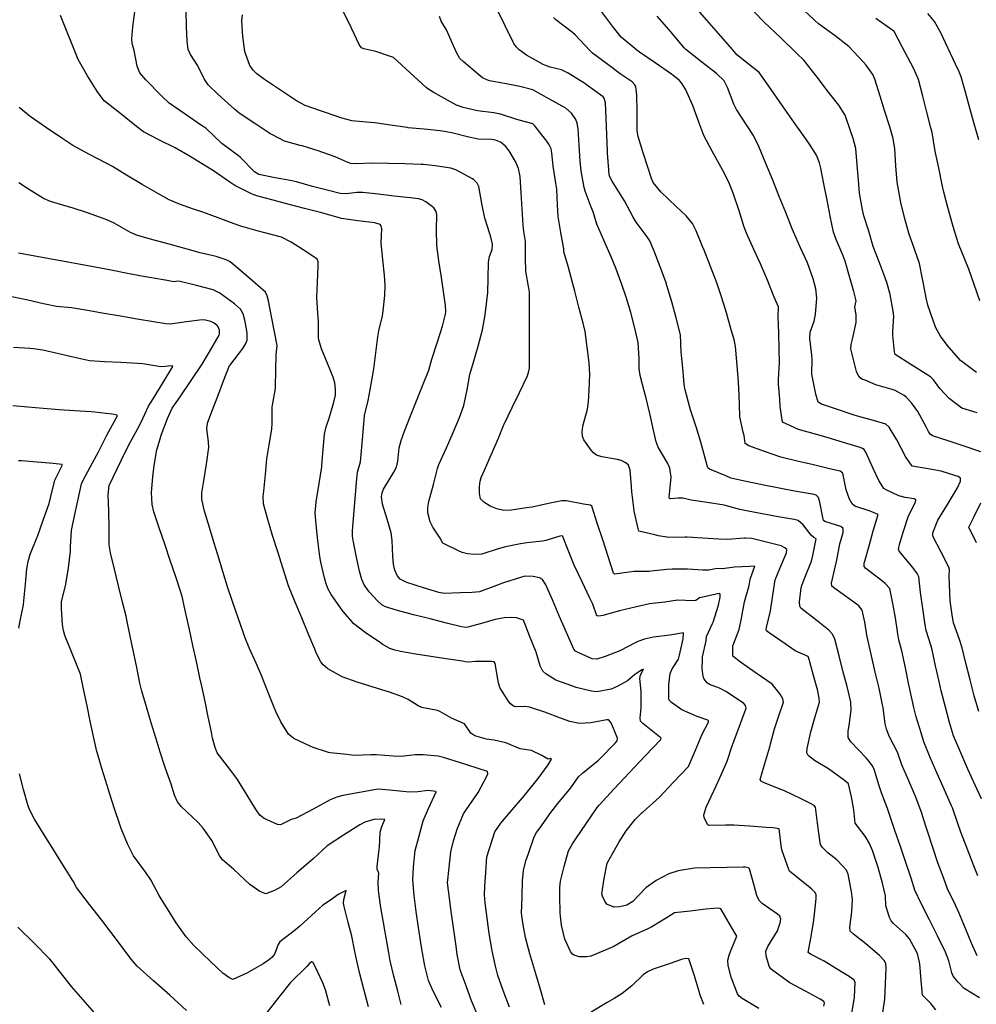
# Model space of a CAD drawing. Units: inches. Extents: x 456167 to 474158, y 5395722 to 5421514.
# Drawn here: x 463390 to 463842, y 5396830 to 5397295 of the extents above; entities that cross this region are included whole.
import ezdxf

# ---------------------------------------------------------------- set-up
doc = ezdxf.new("R2010")
doc.units = ezdxf.units.IN
doc.header["$MEASUREMENT"] = 0
doc.layers.add('SS_CONTOUR_10M', color=7, linetype='Continuous', true_color=0x23c59e)

msp = doc.modelspace()

# ---------------------------------------------------------------- linework, layer by layer
at = {"layer": 'SS_CONTOUR_10M'}
for points, elevation in [([(463844.236, 5397091.099), (463836.414, 5397093.678), (463828.821, 5397096.183), (463821.385, 5397098.507), (463820.276, 5397099.421), (463819.439, 5397100.672), (463818.368, 5397102.774), (463814.532, 5397110.001), (463811.485, 5397114.105), (463809.021, 5397116.908), (463808.06, 5397117.692), (463803.806, 5397120.005), (463802.393, 5397120.511), (463794.69, 5397122.685), (463789.511, 5397124.932), (463788.373, 5397125.203), (463787.281, 5397125.903), (463786.231, 5397127.284), (463785.521, 5397129.02), (463784.764, 5397132.174), (463782.798, 5397139.736), (463783.015, 5397141.746), (463783.561, 5397144.213), (463785.26, 5397152.083), (463785.357, 5397155.567), (463784.652, 5397159.568), (463785.368, 5397162.271), (463784.171, 5397166.69), (463782.228, 5397173.89), (463780.181, 5397181.09), (463779.242, 5397183.617), (463775.877, 5397191.307), (463774.661, 5397194.776), (463773.069, 5397202.296), (463771.606, 5397209.915), (463770.142, 5397217.543), (463768.681, 5397224.968), (463768.022, 5397227.557), (463766.649, 5397231.121), (463763.586, 5397235.877), (463761.491, 5397238.873), (463756.056, 5397246.634), (463750.589, 5397254.439), (463745.154, 5397262.199), (463739.471, 5397270.142), (463736.593, 5397272.473), (463728.902, 5397278.484), (463727.147, 5397280.81), (463721.335, 5397287.331), (463714.746, 5397294.943), (463708.051, 5397302.646)], 390), ([(463842.099, 5397128.422), (463834.584, 5397134.126), (463828.283, 5397141.434), (463825.216, 5397145.727), (463822.965, 5397149.63), (463821.764, 5397153.004), (463819.251, 5397160.336), (463818.371, 5397163.764), (463818.016, 5397165.529), (463816.676, 5397172.738), (463815.205, 5397179.993), (463812.897, 5397186.77), (463810.138, 5397194.283), (463808.104, 5397201.617), (463806.387, 5397208.748), (463804.958, 5397216.633), (463804.745, 5397218.401), (463804.149, 5397226.16), (463803.577, 5397234.123), (463802.889, 5397238.931), (463801.271, 5397244.49), (463798.943, 5397251.727), (463796.606, 5397258.999), (463794.211, 5397266.949), (463793.233, 5397269.281), (463790.095, 5397273.699), (463788.871, 5397275.106), (463781.941, 5397282.514), (463775.488, 5397287.425), (463767.552, 5397293.195), (463765.591, 5397294.873), (463758.226, 5397301.749)], 410), ([(463739.295, 5396828.13), (463731.545, 5396832.858), (463730.019, 5396833.995), (463729.336, 5396835), (463726.25, 5396842.926), (463724.916, 5396848.421), (463724.694, 5396850.89), (463725.342, 5396853.38), (463725.999, 5396855.092), (463728.899, 5396862.318), (463725.999, 5396867.349), (463721.414, 5396875.267), (463720.138, 5396875.539), (463718.026, 5396875.406), (463714.284, 5396874.997), (463706.957, 5396874.162), (463699.476, 5396873.308), (463696.119, 5396871.15), (463688.791, 5396866.642), (463686.993, 5396865.775), (463679.217, 5396862.218), (463678.408, 5396861.787), (463670.906, 5396857.46), (463667.502, 5396855.914), (463659.97, 5396852.854), (463658.015, 5396852.52), (463654.529, 5396852.475), (463652.074, 5396853.246), (463651.292, 5396853.831), (463650.455, 5396855.032), (463647.766, 5396860.797), (463646.215, 5396867.428), (463645.652, 5396871.677), (463645.563, 5396873.344), (463645.31, 5396881.119), (463645.339, 5396885.38), (463645.682, 5396888.272), (463647.371, 5396895.156), (463649.459, 5396902.533), (463651.335, 5396905.881), (463652.947, 5396908.293), (463657.895, 5396915.625), (463662.928, 5396923.111), (463663.866, 5396924.194), (463670.971, 5396931.861), (463678.262, 5396939.635), (463685.743, 5396947.475), (463693.067, 5396955.145), (463693.205, 5396955.735), (463692.884, 5396956.093), (463692.378, 5396956.454), (463684.578, 5396962.671), (463683.539, 5396963.834), (463683.36, 5396965.423), (463683.757, 5396970.061), (463683.793, 5396977.887), (463683.159, 5396984.049), (463683.521, 5396985.746), (463684.941, 5396988.373), (463684.088, 5396988.065), (463680.708, 5396985.652), (463677.387, 5396982.81), (463672.498, 5396980.119), (463669.566, 5396978.886), (463662.768, 5396977.608), (463660.261, 5396977.999), (463653.114, 5396979.747), (463650.992, 5396980.454), (463643.525, 5396983.182), (463638.722, 5396986.121), (463637.379, 5396987.438), (463636.016, 5396989.962), (463634.165, 5396996.349), (463631.062, 5397004.125), (463628.152, 5397011.452), (463624.872, 5397012.661), (463622.46, 5397012.84), (463619.097, 5397012.661), (463614.872, 5397011.783), (463609.426, 5397010.313), (463601.893, 5397008.17), (463600.928, 5397008.049), (463598.958, 5397008.377), (463591.791, 5397010.161), (463584.054, 5397012.123), (463576.308, 5397014.087), (463568.643, 5397016.049), (463563.054, 5397017.847), (463561.35, 5397018.793), (463559.288, 5397020.586), (463555.37, 5397024.962), (463552.985, 5397028.175), (463551.829, 5397030.727), (463550.804, 5397034.628), (463549.556, 5397040.473), (463547.912, 5397048.329), (463547.435, 5397051.217), (463547.384, 5397053.348), (463547.535, 5397055.732), (463548.152, 5397063.223), (463548.79, 5397070.833), (463549.442, 5397078.337), (463549.856, 5397081.399), (463551.19, 5397086.321), (463551.826, 5397093.272), (463552.416, 5397100.466), (463553.149, 5397108.243), (463554.85, 5397115.226), (463555.793, 5397120.359), (463557.212, 5397128.332), (463557.514, 5397130.223), (463558.443, 5397137.817), (463559.327, 5397145.292), (463559.855, 5397148.114), (463561.584, 5397155.18), (463561.944, 5397157.636), (463562.764, 5397164.915), (463562.915, 5397169.69), (463562.496, 5397174.426), (463561.769, 5397181.669), (463561.04, 5397189.659), (463561.307, 5397196.359), (463561.004, 5397197.79), (463560.579, 5397198.318), (463557.931, 5397199.199), (463549.956, 5397200.16), (463542.183, 5397201.28), (463539.531, 5397201.984), (463532.267, 5397204.112), (463524.707, 5397205.991), (463517.554, 5397207.872), (463509.943, 5397209.887), (463502.692, 5397211.698), (463500.438, 5397212.571), (463499.697, 5397212.912), (463491.85, 5397216.829), (463489.523, 5397218.424), (463481.737, 5397223.735), (463478.231, 5397225.95), (463470.809, 5397230.503), (463463.74, 5397234.518), (463456.24, 5397238.233), (463448.716, 5397242.126), (463445.405, 5397244.614), (463437.948, 5397250.611), (463430.183, 5397256.803), (463426.971, 5397260.978), (463422.336, 5397268.553), (463417.815, 5397276.259), (463415.261, 5397282.645), (463412.332, 5397289.985), (463409.449, 5397297.146)], 290), ([(463770.034, 5396829.163), (463770.361, 5396830.652), (463770.02, 5396831.354), (463768.4, 5396832.533), (463761.433, 5396836.297), (463754.018, 5396840.3), (463746.045, 5396846.031), (463745.01, 5396846.919), (463744.212, 5396848.041), (463742.771, 5396852.961), (463742.679, 5396855.164), (463743.6, 5396857.42), (463748.12, 5396864.743), (463749.499, 5396868.618), (463749.766, 5396870.338), (463749.256, 5396871.653), (463748.224, 5396872.679), (463740.868, 5396877.779), (463739.447, 5396879.051), (463738.376, 5396881.508), (463737.14, 5396886.165), (463734.949, 5396894.15), (463734.543, 5396894.602), (463733.005, 5396894.861), (463732.014, 5396894.831), (463724.313, 5396894.662), (463716.385, 5396894.544), (463709.007, 5396894.428), (463701.222, 5396893.115), (463696.86, 5396891.787), (463690.818, 5396888.531), (463686.024, 5396885.126), (463679.804, 5396878.721), (463677.022, 5396876.953), (463673.58, 5396876.08), (463670.986, 5396875.967), (463668.192, 5396877.013), (463667.641, 5396877.399), (463666.649, 5396878.853), (463665.443, 5396881.16), (463665.158, 5396882.274), (463666.365, 5396889.537), (463667.759, 5396896.813), (463669.152, 5396899.286), (463673.343, 5396906.781), (463676.738, 5396912.046), (463680.976, 5396917.41), (463684.213, 5396920.647), (463684.677, 5396921.071), (463692.514, 5396928), (463699.127, 5396934.952), (463706.119, 5396942.356), (463709.52, 5396950.149), (463712.584, 5396957.62), (463715.552, 5396963.39), (463715.591, 5396963.979), (463715.2, 5396964.337), (463710.287, 5396966.071), (463703.006, 5396969.212), (463698.09, 5396972.592), (463697.084, 5396973.775), (463696.824, 5396974.498), (463696.818, 5396980.945), (463697.477, 5396986.315), (463698.482, 5396988.49), (463701.43, 5396993.113), (463701.841, 5396994.958), (463703.548, 5397002.704), (463703.764, 5397005.572), (463697.303, 5397004.449), (463689.553, 5397003.462), (463685.324, 5397002.601), (463682.195, 5397001.396), (463681.274, 5397000.946), (463673.658, 5396997.104), (463666.765, 5396994.317), (463662.903, 5396993.138), (463660.658, 5396993.274), (463653.968, 5396996.253), (463652.797, 5396996.895), (463652.033, 5396997.796), (463648.547, 5397005.618), (463645.12, 5397013.552), (463641.882, 5397021.125), (463638.67, 5397028.521), (463637.12, 5397030.701), (463635.807, 5397031.483), (463632.719, 5397032.117), (463628.845, 5397032.332), (463626.812, 5397031.726), (463618.813, 5397029.115), (463615.39, 5397027.862), (463607.462, 5397024.94), (463603.891, 5397024.576), (463598.421, 5397024.352), (463590.77, 5397024.105), (463588.133, 5397024.582), (463580.983, 5397026.824), (463573.07, 5397029.379), (463569.951, 5397030.96), (463568.496, 5397032.574), (463567.45, 5397035.098), (463566.847, 5397037.973), (463566.483, 5397041.65), (463566.112, 5397049.209), (463565.643, 5397052.812), (463563.787, 5397059.179), (463561.597, 5397066.329), (463561.192, 5397069.822), (463561.503, 5397071.729), (463562.132, 5397073.367), (463562.522, 5397074.127), (463567.009, 5397081.441), (463568.17, 5397083.828), (463568.825, 5397086.545), (463569.509, 5397092.884), (463570.381, 5397096.398), (463572.024, 5397100.838), (463574.837, 5397107.974), (463577.65, 5397115.111), (463580.491, 5397122.257), (463583.465, 5397129.602), (463584.949, 5397134.775), (463587.462, 5397142.509), (463589.978, 5397150.339), (463591.372, 5397156.041), (463591.543, 5397157.371), (463591.341, 5397160.061), (463590.544, 5397165.672), (463589.407, 5397173.408), (463588.267, 5397181.155), (463587.282, 5397188.473), (463587.104, 5397195.846), (463587.206, 5397203.048), (463586.937, 5397204.492), (463585.905, 5397206.197), (463582.048, 5397209.094), (463580.283, 5397210.049), (463578.57, 5397210.585), (463574.625, 5397211.009), (463567.164, 5397211.787), (463559.564, 5397212.705), (463552.324, 5397213.47), (463549.551, 5397213.457), (463544.392, 5397212.898), (463541.684, 5397213.063), (463536.134, 5397214.369), (463528.503, 5397216.383), (463521.049, 5397218.479), (463518.064, 5397219.101), (463510.89, 5397220.495), (463503.234, 5397221.997), (463501.217, 5397223.196), (463494.333, 5397230.161), (463493.587, 5397230.775), (463485.683, 5397236.578), (463478.118, 5397243.808), (463476.182, 5397245.216), (463468.331, 5397250.511), (463460.843, 5397255.615), (463457.383, 5397258.993), (463449.88, 5397266.68), (463446.984, 5397270.056), (463445.654, 5397273.215), (463444.27, 5397280.502), (463443.344, 5397283.881), (463443.159, 5397286.087), (463443.514, 5397289.891), (463443.733, 5397291.667), (463444.647, 5397298.873)], 300), ([(463783.358, 5396825.746), (463784.587, 5396833.429), (463784.909, 5396840.562), (463784.223, 5396841.683), (463781.99, 5396843.251), (463778.105, 5396845.667), (463770.237, 5396850.421), (463763.803, 5396853.831), (463762.626, 5396854.627), (463763.961, 5396861.319), (463765.118, 5396868.728), (463765.61, 5396872.735), (463766.455, 5396879.992), (463766.461, 5396882.035), (463765.816, 5396883.095), (463764.172, 5396884.61), (463761.304, 5396886.972), (463753.815, 5396892.971), (463752.842, 5396895.55), (463750.266, 5396902.979), (463749.852, 5396905.028), (463748.953, 5396912.924), (463746.075, 5396913.413), (463742.798, 5396913.68), (463735.052, 5396914.24), (463727.592, 5396914.732), (463723.613, 5396914.7), (463715.914, 5396914.598), (463715.346, 5396914.848), (463713.509, 5396918.213), (463713.432, 5396919.619), (463714.485, 5396923.195), (463715.67, 5396925.918), (463719.236, 5396933.23), (463720.891, 5396937.102), (463724.375, 5396944.968), (463726.716, 5396952.162), (463727.659, 5396954.736), (463730.78, 5396962.69), (463733.349, 5396969.997), (463733.11, 5396971.256), (463732.258, 5396972.119), (463731.628, 5396972.608), (463723.747, 5396977.894), (463720.797, 5396979.411), (463716.131, 5396981.126), (463714.937, 5396981.879), (463713.536, 5396983.639), (463713.005, 5396984.929), (463712.651, 5396988.757), (463712.712, 5396993.284), (463712.808, 5396994.215), (463714.508, 5397001.798), (463714.688, 5397003.785), (463717.469, 5397009.875), (463717.72, 5397010.631), (463720.365, 5397018.565), (463721.131, 5397022.405), (463721.155, 5397023.781), (463720.748, 5397024.068), (463719.963, 5397024.027), (463712.116, 5397022.293), (463711.327, 5397022.087), (463709.544, 5397020.87), (463708.532, 5397020.644), (463700.871, 5397020.928), (463694.999, 5397020.051), (463687.731, 5397019.258), (463681.513, 5397017.886), (463673.555, 5397016.006), (463665.701, 5397013.659), (463663.773, 5397013.422), (463663.043, 5397013.61), (463662.714, 5397014.011), (463660.881, 5397019.043), (463659.458, 5397021.864), (463655.885, 5397029.618), (463652.188, 5397037.424), (463649.578, 5397043.83), (463646.636, 5397051.391), (463645.38, 5397051.262), (463638.721, 5397049.071), (463637.172, 5397048.823), (463629.712, 5397048.029), (463626.856, 5397047.537), (463619.751, 5397046.08), (463616.297, 5397045.179), (463608.487, 5397042.631), (463605.067, 5397042.561), (463601.697, 5397042.862), (463599.201, 5397043.499), (463597.454, 5397044.285), (463590.12, 5397047.864), (463588.864, 5397050.188), (463585.372, 5397055.385), (463584.156, 5397057.981), (463583.084, 5397062.167), (463582.951, 5397064.722), (463583.467, 5397067.572), (463585.627, 5397075.522), (463587.531, 5397083.185), (463588.281, 5397085.033), (463591.852, 5397092.966), (463594.928, 5397100.094), (463597.978, 5397107.266), (463600.081, 5397112.911), (463601.568, 5397120.284), (463602.918, 5397127.525), (463604.604, 5397133.377), (463606.731, 5397140.907), (463608.842, 5397148.645), (463610.125, 5397155.693), (463610.464, 5397158.356), (463611.311, 5397166.338), (463611.505, 5397173.098), (463611.734, 5397180.646), (463612.219, 5397183.226), (463613.357, 5397186.626), (463613.491, 5397189.13), (463612.829, 5397192.35), (463612.285, 5397193.98), (463609.885, 5397201.337), (463608.592, 5397208.308), (463607.037, 5397216.266), (463606.339, 5397217.838), (463604.741, 5397219.483), (463604.049, 5397219.939), (463596.315, 5397224.214), (463593.897, 5397225.015), (463586.492, 5397226.134), (463580.908, 5397226.662), (463579.875, 5397226.704), (463572.097, 5397226.975), (463564.39, 5397227.223), (463557.009, 5397227.287), (463549.064, 5397227.087), (463546.574, 5397227.273), (463544.871, 5397227.768), (463539.278, 5397230.351), (463536.141, 5397231.511), (463531.179, 5397233.11), (463523.58, 5397235.507), (463522.74, 5397235.754), (463515.273, 5397237.693), (463509.614, 5397240.66), (463508.871, 5397241.123), (463501.268, 5397246.033), (463493.889, 5397250.987), (463491.763, 5397252.788), (463483.879, 5397259.916), (463479.318, 5397264.42), (463477.372, 5397267.179), (463474.352, 5397273.32), (463470.954, 5397278.646), (463469.883, 5397281.067), (463469.348, 5397284.978), (463469.016, 5397291.716), (463468.798, 5397299.423)], 310), ([(463797.807, 5396825.123), (463798.886, 5396832.508), (463799.18, 5396839.744), (463799.499, 5396847.338), (463799.295, 5396849.428), (463798.561, 5396850.822), (463796.332, 5396853.151), (463789.932, 5396858.606), (463784.007, 5396863.151), (463782.55, 5396864.663), (463782.272, 5396866.536), (463783.348, 5396873.743), (463783.591, 5396879.615), (463783.118, 5396883.299), (463782.947, 5396884.236), (463781.504, 5396891.496), (463780.705, 5396893.458), (463778.989, 5396895.371), (463776.264, 5396898.281), (463771.977, 5396901.692), (463769.214, 5396904.254), (463768.422, 5396905.631), (463768.159, 5396907.695), (463767.134, 5396915.578), (463766.066, 5396923.154), (463765.45, 5396923.965), (463763.467, 5396925.109), (463759.345, 5396927.123), (463751.424, 5396930.975), (463749.031, 5396931.906), (463741.492, 5396934.864), (463740.41, 5396935.469), (463740.001, 5396936.196), (463742.171, 5396943.789), (463744.547, 5396951.682), (463744.933, 5396953.159), (463746.746, 5396960.164), (463748.546, 5396965.318), (463751.084, 5396972.866), (463750.72, 5396974.395), (463749.498, 5396976.5), (463745.716, 5396981.257), (463738.081, 5396986.534), (463730.723, 5396991.665), (463727.1, 5396994.585), (463727.119, 5396999.439), (463730.018, 5397007.151), (463731.17, 5397012.399), (463732.594, 5397020.128), (463734.701, 5397027.314), (463735.442, 5397031.421), (463737.4, 5397036.984), (463735.067, 5397036.941), (463727.804, 5397036.542), (463722.137, 5397035.775), (463719.655, 5397035.849), (463715.711, 5397035.181), (463712.942, 5397035.209), (463705.679, 5397035.537), (463698.407, 5397035.662), (463695.843, 5397035.43), (463688.519, 5397034.611), (463687.53, 5397034.559), (463680.485, 5397034.5), (463678.122, 5397034.186), (463671.207, 5397033.231), (463670.716, 5397033.694), (463668.206, 5397041.528), (463665.647, 5397049.397), (463663.021, 5397057.323), (463660.686, 5397064.855), (463660.434, 5397065.429), (463659.846, 5397065.805), (463656.518, 5397066.306), (463648.554, 5397067.908), (463646.307, 5397067.919), (463640.047, 5397066.633), (463632.277, 5397064.952), (463629.69, 5397064.559), (463622.537, 5397063.526), (463618.964, 5397063.362), (463615.675, 5397064.082), (463612.455, 5397065.414), (463609.451, 5397067.247), (463607.923, 5397068.9), (463607.362, 5397071.289), (463607.377, 5397074.661), (463607.682, 5397077.246), (463608.229, 5397078.952), (463609.73, 5397082.391), (463612.936, 5397089.563), (463616.414, 5397097.507), (463618.685, 5397103.446), (463619.008, 5397104.152), (463622.804, 5397111.948), (463626.301, 5397119.072), (463629.873, 5397126.526), (463630.601, 5397128.536), (463630.973, 5397130.612), (463631.089, 5397135.891), (463631.049, 5397143.591), (463631.008, 5397151.292), (463630.993, 5397158.906), (463630.961, 5397166.434), (463630.784, 5397168.313), (463629.381, 5397176.137), (463629.197, 5397182.635), (463629.075, 5397190.336), (463628.285, 5397195.157), (463628.071, 5397198.203), (463627.605, 5397205.755), (463627.137, 5397213.42), (463626.6, 5397221.066), (463625.89, 5397224.765), (463624.393, 5397228.19), (463621.467, 5397233.158), (463619.763, 5397235.457), (463617.35, 5397237.225), (463614.993, 5397238.201), (463613.133, 5397238.507), (463606.752, 5397238.744), (463602.32, 5397239.694), (463594.376, 5397241.66), (463589.831, 5397242.45), (463588.906, 5397242.575), (463581.219, 5397243.376), (463573.755, 5397244.064), (463573.2, 5397244.145), (463565.341, 5397245.347), (463557.99, 5397246.402), (463554.073, 5397246.745), (463547.071, 5397247.407), (463541.862, 5397248.8), (463540.133, 5397249.379), (463532.72, 5397251.919), (463525, 5397254.664), (463520.999, 5397256.73), (463513.413, 5397261.865), (463505.851, 5397266.815), (463502.309, 5397269.535), (463500.438, 5397271.328), (463498.975, 5397273.42), (463496.816, 5397279.07), (463496.578, 5397280.093), (463495.641, 5397287.203), (463495.148, 5397294.525), (463495.545, 5397297.445)], 320), ([(463822.945, 5396827.484), (463820.593, 5396830.488), (463816.637, 5396834.375), (463816.09, 5396841.283), (463815.373, 5396849.204), (463814.364, 5396854.055), (463810.507, 5396860.984), (463808.72, 5396863), (463803.033, 5396868.225), (463801.937, 5396869.51), (463801.08, 5396871.079), (463799.425, 5396876.629), (463799.118, 5396881.319), (463797.986, 5396886.683), (463797.831, 5396887.275), (463795.747, 5396894.758), (463793.05, 5396902.666), (463791.587, 5396906.052), (463789.561, 5396909.517), (463784.801, 5396915.631), (463784.238, 5396921.88), (463783.161, 5396928.074), (463781.749, 5396934.234), (463779.815, 5396935.758), (463772.292, 5396941.31), (463765.65, 5396945.234), (463762.65, 5396947.68), (463761.988, 5396948.852), (463762.246, 5396950.905), (463763.913, 5396958.741), (463765.612, 5396964.872), (463767.971, 5396972.843), (463767.914, 5396974.696), (463767.417, 5396977.179), (463767.191, 5396978.091), (463765.205, 5396985.377), (463763.081, 5396993), (463762.641, 5396994.31), (463756.558, 5396997.071), (463751.758, 5397000.317), (463744.173, 5397005.501), (463742.971, 5397006.482), (463742.792, 5397007.037), (463743.001, 5397008.112), (463744.918, 5397015.995), (463745.957, 5397023.258), (463747.081, 5397030.606), (463749.25, 5397035.958), (463752.371, 5397043.367), (463752.556, 5397044.818), (463751.582, 5397045.755), (463749.895, 5397046.555), (463743.629, 5397048.183), (463736.127, 5397050.117), (463733.05, 5397050.225), (463732.453, 5397050.181), (463724.742, 5397049.586), (463720.243, 5397049.791), (463712.869, 5397050.307), (463705.434, 5397050.75), (463704.526, 5397050.78), (463696.926, 5397050.575), (463691.897, 5397051.416), (463690.242, 5397051.776), (463682.752, 5397053.591), (463682.215, 5397055.368), (463680.418, 5397063.043), (463680.276, 5397064.516), (463679.357, 5397072.076), (463679.154, 5397074.647), (463678.597, 5397082.329), (463677.773, 5397084.651), (463676.614, 5397085.824), (463674.304, 5397086.969), (463672.619, 5397087.373), (463665.156, 5397088.613), (463662.75, 5397089.434), (463661.33, 5397090.475), (463660.095, 5397091.816), (463656.633, 5397096.741), (463656.019, 5397098.338), (463655.858, 5397100.407), (463656.242, 5397102.917), (463656.428, 5397103.718), (463658.367, 5397111.214), (463658.917, 5397114.646), (463659.256, 5397120.141), (463659.586, 5397127.511), (463659.244, 5397133.03), (463658.318, 5397140.39), (463657.313, 5397147.79), (463656.335, 5397151.763), (463654.396, 5397159.406), (463652.471, 5397166.899), (463651.519, 5397170.399), (463649.398, 5397178.015), (463647.306, 5397185.422), (463647.187, 5397186.825), (463645.886, 5397194.559), (463644.644, 5397202.204), (463644.288, 5397207.462), (463643.924, 5397215.136), (463643.531, 5397217.927), (463642.15, 5397225.89), (463641.623, 5397232.277), (463641.265, 5397234.136), (463640.22, 5397236.322), (463639.241, 5397237.717), (463633.422, 5397245.152), (463632.546, 5397245.878), (463625.062, 5397247.934), (463617.353, 5397250.549), (463614.196, 5397251.124), (463606.543, 5397252.064), (463599.703, 5397253.646), (463596.504, 5397254.75), (463593.399, 5397256.492), (463585.533, 5397260.809), (463583.092, 5397262.42), (463582.26, 5397263.098), (463574.586, 5397270.166), (463566.725, 5397277.285), (463565.391, 5397277.798), (463558.429, 5397280.025), (463552.751, 5397281.331), (463551.751, 5397281.848), (463550.949, 5397282.908), (463550.636, 5397283.474), (463546.894, 5397291.139), (463543.167, 5397298.821)], 330), ([(463843.573, 5396833.175), (463836.422, 5396837.557), (463833.465, 5396840.549), (463831.202, 5396843.44), (463830.515, 5396844.945), (463829.116, 5396850.679), (463827.466, 5396854.777), (463823.713, 5396862.508), (463819.934, 5396869.946), (463815.992, 5396877.721), (463813.123, 5396884.06), (463811.3, 5396889.706), (463808.811, 5396897.037), (463806.204, 5396904.625), (463803.613, 5396912.175), (463801.104, 5396919.697), (463800.073, 5396922.53), (463797.225, 5396929.94), (463796.036, 5396933.781), (463793.774, 5396941.171), (463792.904, 5396942.873), (463791.591, 5396944.632), (463789.986, 5396946.512), (463782.864, 5396954.089), (463781.63, 5396956.159), (463781.592, 5396959.137), (463781.98, 5396961.796), (463782.94, 5396968.974), (463782.869, 5396972.735), (463781.089, 5396980.125), (463779.081, 5396987.563), (463777.235, 5396994.738), (463775.242, 5397002.623), (463774.175, 5397004.888), (463772.47, 5397006.801), (463766.868, 5397011.267), (463759.272, 5397017.262), (463758.651, 5397018.181), (463758.639, 5397020.216), (463759.397, 5397026.865), (463759.788, 5397028.397), (463761.265, 5397031.998), (463764.167, 5397039.341), (463764.883, 5397042.081), (463766.406, 5397049.937), (463765.276, 5397050.56), (463764.128, 5397051.626), (463760.366, 5397056.479), (463758.009, 5397058.64), (463755.982, 5397059.069), (463748.529, 5397060.381), (463740.924, 5397061.749), (463733.584, 5397063.108), (463730.449, 5397063.798), (463722.943, 5397065.796), (463715.03, 5397067.03), (463707.338, 5397068.162), (463703.499, 5397069.142), (463701.244, 5397069.172), (463697.611, 5397068.761), (463697.127, 5397068.946), (463696.98, 5397069.784), (463697.106, 5397071.089), (463697.914, 5397078.988), (463697.329, 5397083.316), (463696.456, 5397085.581), (463691.885, 5397093.266), (463690.942, 5397095.758), (463689.657, 5397101.208), (463687.815, 5397109.15), (463685.93, 5397117.027), (463685.315, 5397119.27), (463683.236, 5397127.072), (463682.878, 5397130.456), (463682.786, 5397134.884), (463682.442, 5397142.69), (463680.855, 5397149.503), (463678.88, 5397156.844), (463676.715, 5397164.046), (463674.61, 5397170.049), (463671.841, 5397177.79), (463669.679, 5397183.085), (463666.179, 5397191.054), (463662.861, 5397198.61), (463661.122, 5397204.294), (463660.177, 5397206.637), (463657.318, 5397214.055), (463656.883, 5397215.939), (463655.488, 5397223.75), (463655.043, 5397228.359), (463654.567, 5397235.991), (463654.035, 5397243.608), (463653.562, 5397246.304), (463652.986, 5397247.903), (463650.92, 5397250.93), (463648.163, 5397253.256), (463640.509, 5397257.576), (463632.651, 5397261.943), (463626.491, 5397263.546), (463619.271, 5397264.993), (463612.135, 5397266.249), (463610.823, 5397266.645), (463608.881, 5397267.697), (463607.102, 5397269.14), (463599.634, 5397275.301), (463598.126, 5397276.844), (463596.728, 5397279.3), (463595.18, 5397282.692), (463591.763, 5397290.275), (463589.282, 5397294.429), (463588.522, 5397296.665)], 340), ([(463842.517, 5396852.97), (463839.785, 5396858.918), (463836.959, 5396865.871), (463833.898, 5396873.412), (463832.237, 5396876.921), (463828.536, 5396884.66), (463826.709, 5396889.551), (463823.939, 5396896.853), (463821.725, 5396903.616), (463819.216, 5396911.414), (463816.717, 5396919.103), (463816.452, 5396919.876), (463813.517, 5396927.856), (463810.245, 5396935.604), (463806.876, 5396943.151), (463804.818, 5396949.206), (463801.116, 5396956.494), (463799.627, 5396960.107), (463799.046, 5396962.597), (463798.073, 5396970.272), (463797.806, 5396971.542), (463796.135, 5396979.369), (463794.384, 5396987.007), (463792.617, 5396994.611), (463790.808, 5397002.405), (463790.601, 5397003.432), (463789.465, 5397010.573), (463788.179, 5397016.3), (463786.568, 5397018.325), (463783.124, 5397020.827), (463775.194, 5397026.431), (463773.821, 5397027.655), (463773.679, 5397028.97), (463775.469, 5397036.532), (463776.157, 5397039.787), (463777.631, 5397047.555), (463779.145, 5397052.968), (463779.246, 5397054.83), (463778.091, 5397055.687), (463770.551, 5397058.063), (463769.924, 5397058.569), (463769.553, 5397059.987), (463768.22, 5397067.309), (463767.489, 5397069.39), (463766.479, 5397070.535), (463764.873, 5397071.039), (463763.844, 5397071.223), (463756.225, 5397072.451), (463749, 5397073.801), (463748.19, 5397073.966), (463740.899, 5397075.49), (463733.417, 5397077.062), (463726.144, 5397078.654), (463723.852, 5397079.613), (463716.024, 5397082.834), (463715.198, 5397083.476), (463714.413, 5397086.369), (463712.5, 5397093.915), (463712.015, 5397095.521), (463709.685, 5397102.804), (463707.147, 5397110.794), (463706.597, 5397112.648), (463704.503, 5397120.253), (463704.074, 5397122.748), (463703.66, 5397128.929), (463702.83, 5397136.601), (463702.725, 5397138.245), (463702.402, 5397146.238), (463702.272, 5397146.943), (463700.316, 5397154.334), (463698.195, 5397161.912), (463695.929, 5397169.618), (463695.36, 5397171.261), (463692.681, 5397178.466), (463689.929, 5397185.756), (463687.803, 5397190.732), (463686.633, 5397192.622), (463681.378, 5397199.551), (463680.077, 5397201.817), (463675.843, 5397209.574), (463674.843, 5397211.225), (463670.01, 5397218.845), (463668.889, 5397221.215), (463668.489, 5397223.514), (463668.438, 5397224.135), (463667.948, 5397232.01), (463667.896, 5397232.949), (463667.556, 5397240.702), (463667.24, 5397248.593), (463666.986, 5397255.814), (463666.363, 5397258.12), (463665.804, 5397258.722), (463657.97, 5397264.367), (463657.19, 5397264.904), (463649.31, 5397269.863), (463646.164, 5397271.362), (463640.826, 5397272.657), (463638.322, 5397273.572), (463637.466, 5397273.982), (463629.597, 5397278.437), (463626.131, 5397280.813), (463624.742, 5397282.26), (463623.694, 5397283.893), (463623.355, 5397284.517), (463619.561, 5397292.213), (463615.894, 5397299.635)], 350), ([(463842.806, 5396890.697), (463840.649, 5396896.331), (463837.806, 5396903.621), (463834.736, 5396911.359), (463833.472, 5396915.043), (463830.791, 5396922.842), (463830.369, 5396923.878), (463826.892, 5396931.716), (463823.588, 5396939.095), (463820.286, 5396946.649), (463817.257, 5396954.043), (463816.004, 5396958.363), (463813.637, 5396965.866), (463812.546, 5396970.335), (463811.792, 5396973.843), (463810.097, 5396981.82), (463808.574, 5396988.988), (463806.866, 5396996.984), (463805.543, 5397002.161), (463805.045, 5397005.11), (463803.914, 5397012.597), (463802.778, 5397018.543), (463801.265, 5397026.424), (463799.1, 5397028.887), (463797.922, 5397029.844), (463789.956, 5397035.947), (463789.135, 5397036.842), (463789.129, 5397038.463), (463789.409, 5397039.46), (463791.418, 5397046.597), (463793.444, 5397053.715), (463795.696, 5397061.402), (463792.753, 5397062.699), (463791.925, 5397062.992), (463784.662, 5397065.369), (463783.385, 5397066.419), (463782.187, 5397068.697), (463780.675, 5397073.04), (463779.006, 5397080.922), (463777.817, 5397081.813), (463772.745, 5397083.008), (463765.119, 5397084.81), (463757.424, 5397086.629), (463749.768, 5397088.556), (463742.56, 5397091.074), (463734.708, 5397093.934), (463732.917, 5397094.957), (463732.412, 5397098.752), (463732.039, 5397100.321), (463730.431, 5397107.581), (463730.173, 5397113.521), (463729.969, 5397121.185), (463729.583, 5397125.972), (463728.943, 5397133.614), (463728.414, 5397140.784), (463727.733, 5397144.018), (463726.359, 5397148.642), (463724.016, 5397156.621), (463721.911, 5397163.812), (463719.804, 5397169.945), (463719.472, 5397170.824), (463716.48, 5397178.618), (463713.492, 5397186.343), (463712.816, 5397188.035), (463709.786, 5397195.359), (463708.041, 5397198.899), (463705.114, 5397202.458), (463700.354, 5397206.879), (463693.041, 5397213.86), (463689.458, 5397218.288), (463688.673, 5397220.087), (463686.899, 5397225.51), (463684.576, 5397232.785), (463682.331, 5397239.899), (463681.948, 5397242.614), (463681.931, 5397244.62), (463681.879, 5397251.967), (463681.795, 5397259.535), (463681.238, 5397263.562), (463680.805, 5397264.412), (463679.554, 5397265.748), (463673.922, 5397269.585), (463668.677, 5397273.545), (463660.848, 5397279.307), (463659.508, 5397280.542), (463652.685, 5397288.013), (463651.379, 5397289.086), (463643.422, 5397295.024), (463642.4, 5397296.219)], 360), ([(463844.464, 5396927.068), (463841.503, 5396933.581), (463838.119, 5396941.158), (463834.758, 5396948.89), (463831.376, 5396956.864), (463829.362, 5396963.233), (463827.478, 5396970.399), (463825.495, 5396978.074), (463824.471, 5396982.483), (463822.874, 5396989.962), (463821.223, 5396997.436), (463820.732, 5396999.233), (463818.45, 5397006.591), (463817.914, 5397009.382), (463816.78, 5397016.971), (463815.688, 5397024.519), (463814.903, 5397031.909), (463814.116, 5397033.583), (463812.047, 5397036.379), (463805.669, 5397044.137), (463805.362, 5397045.04), (463805.818, 5397047.228), (463807.608, 5397053.009), (463810.088, 5397060.82), (463813.327, 5397067.244), (463813.534, 5397068.406), (463812.656, 5397068.836), (463808.496, 5397069.384), (463805.478, 5397070.229), (463799.519, 5397073.022), (463798.463, 5397073.759), (463796.048, 5397077.547), (463793.359, 5397083.207), (463789.834, 5397090.939), (463789.13, 5397092.071), (463788.298, 5397092.656), (463787.303, 5397093.003), (463779.339, 5397095.483), (463771.682, 5397097.791), (463765.493, 5397099.505), (463758.087, 5397101.608), (463750.55, 5397104.999), (463749.433, 5397112.411), (463749.212, 5397115.935), (463748.672, 5397123.037), (463748.674, 5397125.117), (463749.12, 5397133.021), (463748.971, 5397139.68), (463748.738, 5397147.261), (463748.522, 5397154.715), (463748.62, 5397159.512), (463746.649, 5397164.084), (463743.379, 5397172.036), (463740.148, 5397179.82), (463737.05, 5397186.624), (463733.589, 5397194.274), (463732.339, 5397197.672), (463729.994, 5397204.871), (463727.406, 5397212.753), (463725.431, 5397217.62), (463723.131, 5397222.461), (463721.457, 5397225.567), (463717.361, 5397232.999), (463713.425, 5397240.399), (463711.046, 5397246.666), (463708.251, 5397254.608), (463704.714, 5397262.267), (463702.9, 5397265.275), (463701.653, 5397266.601), (463698.825, 5397268.824), (463698.137, 5397269.321), (463690.415, 5397274.678), (463682.953, 5397279.739), (463681.727, 5397280.677), (463674.338, 5397286.871), (463670.727, 5397291.475), (463665.108, 5397299.02)], 370), ([(463843.218, 5396968.428), (463841.134, 5396975.764), (463839.142, 5396983.387), (463837.153, 5396991.239), (463835.446, 5396998.38), (463834.107, 5397002.335), (463831.339, 5397010.247), (463830.841, 5397012.921), (463829.785, 5397020.698), (463829.604, 5397024.523), (463829.238, 5397032.319), (463829.42, 5397035.472), (463829.167, 5397036.516), (463825.511, 5397043.677), (463821.528, 5397051.255), (463821.487, 5397052.783), (463823.916, 5397058.709), (463828.46, 5397066.201), (463833.13, 5397073.972), (463834.634, 5397077.226), (463834.539, 5397078.531), (463833.461, 5397079.322), (463832.016, 5397079.915), (463825.52, 5397081.855), (463819.393, 5397083.066), (463811.844, 5397084.32), (463808.876, 5397088.283), (463808.561, 5397088.822), (463804.481, 5397096.625), (463800.927, 5397102.659), (463799.301, 5397104.167), (463793.544, 5397105.812), (463785.927, 5397107.871), (463783.988, 5397108.521), (463776.079, 5397111.186), (463768.941, 5397113.599), (463767.334, 5397114.47), (463766.243, 5397118.336), (463765.792, 5397120.608), (463764.464, 5397127.766), (463764.571, 5397134.856), (463764.397, 5397136.722), (463763.433, 5397144.604), (463763.626, 5397147.488), (463765.446, 5397152.718), (463766.078, 5397155.932), (463766.69, 5397163.55), (463766.281, 5397167.971), (463764.954, 5397172.667), (463762.391, 5397180.334), (463759.106, 5397187.345), (463755.682, 5397194.899), (463755.071, 5397196.376), (463752.049, 5397203.977), (463749.014, 5397211.649), (463745.937, 5397219.365), (463742.716, 5397227.207), (463739.414, 5397235.187), (463736.88, 5397240.365), (463733.566, 5397245.397), (463728.77, 5397252.758), (463727.597, 5397255.282), (463724.611, 5397263.059), (463722.958, 5397266.174), (463719.435, 5397269.695), (463712.38, 5397275.109), (463704.889, 5397280.963), (463704.079, 5397281.862), (463697.887, 5397289.168), (463691.306, 5397296.724)], 380), ([(463842.499, 5397109.368), (463835.307, 5397111.647), (463829.193, 5397116.259), (463824.908, 5397120.901), (463821.8, 5397125.07), (463820.571, 5397126.247), (463819.187, 5397127.264), (463811.231, 5397132.236), (463803.705, 5397137.021), (463803.459, 5397138.216), (463802.579, 5397146.133), (463802.643, 5397147.814), (463803.102, 5397155.072), (463802.822, 5397157.382), (463801.375, 5397165.334), (463800.03, 5397170.522), (463799.103, 5397173.15), (463796.2, 5397180.747), (463793.441, 5397188.072), (463791.345, 5397195.188), (463788.913, 5397202.476), (463788.299, 5397205.277), (463786.904, 5397213.221), (463786.37, 5397219.335), (463785.873, 5397226.502), (463785.125, 5397234.252), (463783.852, 5397239.073), (463782.703, 5397242.647), (463780.1, 5397249.978), (463777.071, 5397254.677), (463772.339, 5397260.863), (463766.384, 5397268.615), (463760.576, 5397276.054), (463757.25, 5397279.202), (463749.739, 5397286.516), (463742.022, 5397293.801), (463736.984, 5397299.051)], 400), ([(463843.811, 5397162.394), (463841.096, 5397170.058), (463838.537, 5397177.337), (463836.852, 5397181.524), (463833.677, 5397189.224), (463832.036, 5397194.369), (463830.844, 5397198.605), (463828.672, 5397206.364), (463826.76, 5397213.73), (463825.994, 5397217.184), (463824.321, 5397225.12), (463822.838, 5397232.287), (463822.515, 5397233.94), (463821.205, 5397241.799), (463820.587, 5397244.088), (463818.719, 5397251.364), (463816.81, 5397259.065), (463814.768, 5397266.852), (463812.592, 5397271.945), (463811.227, 5397274.567), (463807.101, 5397282.314), (463803.23, 5397289.561), (463802.638, 5397290.089), (463794.691, 5397295.708)], 420), ([(463843.231, 5397238.384), (463841.148, 5397245.872), (463839.063, 5397253.368), (463836.993, 5397260.851), (463835.01, 5397268.072), (463834.03, 5397270.562), (463832.304, 5397274.077), (463828.776, 5397281.472), (463825.097, 5397289.263), (463822.298, 5397294.314), (463819.203, 5397298.044)], 430), ([(463638.334, 5396829.803), (463636.268, 5396837.137), (463633.954, 5396844.439), (463633.522, 5396846.05), (463631.252, 5396853.932), (463629.188, 5396861.718), (463628.01, 5396867.582), (463627.331, 5396873.141), (463627.516, 5396880.846), (463627.712, 5396888.466), (463628.154, 5396893.257), (463629.371, 5396897.849), (463630.556, 5396901.355), (463633.237, 5396909.132), (463634.417, 5396911.213), (463635.848, 5396913.255), (463641.171, 5396920.74), (463644.342, 5396924.888), (463650.601, 5396932.353), (463654.21, 5396937.494), (463656.114, 5396939.295), (463663.677, 5396945.377), (463663.924, 5396945.65), (463671.584, 5396953.566), (463672.373, 5396954.61), (463672.66, 5396955.783), (463669.596, 5396962.983), (463668.86, 5396964.054), (463668.234, 5396964.399), (463667.612, 5396964.439), (463660.059, 5396963.037), (463654.664, 5396962.751), (463650.134, 5396963.623), (463645.682, 5396965.253), (463638.247, 5396968.04), (463631.112, 5396970.454), (463628.739, 5396970.823), (463624.457, 5396970.64), (463623.491, 5396970.868), (463622.136, 5396972.016), (463621.001, 5396973.432), (463617.026, 5396979.716), (463616.399, 5396981.932), (463616.099, 5396983.592), (463614.824, 5396991.122), (463614.356, 5396991.853), (463613.016, 5396991.959), (463605.479, 5396992.041), (463602.176, 5396991.721), (463600.647, 5396991.905), (463599.412, 5396992.089), (463591.688, 5396993.291), (463584.511, 5396994.415), (463577.333, 5396995.538), (463570.167, 5396996.685), (463567.474, 5396997.278), (463564.999, 5396998.173), (463561.516, 5397000.204), (463560.694, 5397000.755), (463553.415, 5397005.739), (463548.137, 5397009.732), (463543.183, 5397015.396), (463542.563, 5397016.204), (463537.401, 5397023.699), (463535.955, 5397026.177), (463534.933, 5397028.675), (463534.146, 5397031.463), (463532.464, 5397038.909), (463532.022, 5397041.584), (463531.097, 5397049.079), (463530.217, 5397056.646), (463529.845, 5397062.266), (463530.329, 5397067.303), (463530.477, 5397068.282), (463531.703, 5397076.046), (463532.901, 5397083.962), (463532.963, 5397084.539), (463533.545, 5397092.258), (463534.189, 5397099.38), (463534.977, 5397102.787), (463536.335, 5397106.875), (463538.663, 5397114.442), (463539.338, 5397117.856), (463539.45, 5397120.613), (463539.046, 5397123.606), (463538.274, 5397126.23), (463535.777, 5397132.477), (463532.823, 5397139.659), (463531.514, 5397143.939), (463531.403, 5397144.89), (463531.305, 5397152.693), (463531.11, 5397156.32), (463530.615, 5397164.003), (463530.896, 5397171.024), (463531.216, 5397178.874), (463531.18, 5397180.827), (463530.79, 5397181.983), (463525.877, 5397185.309), (463518.432, 5397190.043), (463513.921, 5397192.453), (463509.684, 5397193.561), (463502.481, 5397195.35), (463494.739, 5397197.562), (463491.513, 5397198.69), (463483.939, 5397201.513), (463476.679, 5397204.209), (463472.344, 5397205.574), (463465.715, 5397207.921), (463460.812, 5397209.993), (463455.722, 5397212.851), (463448.145, 5397217.289), (463440.606, 5397221.709), (463434.046, 5397225.805), (463431.086, 5397227.365), (463423.137, 5397231.419), (463415.352, 5397235.635), (463410.621, 5397238.79), (463402.944, 5397244.096), (463395.19, 5397249.471), (463390.054, 5397253.629)], 280), ([(463621.618, 5396828.747), (463618.63, 5396836.542), (463616.066, 5396843.749), (463614.995, 5396848.035), (463613.458, 5396855.293), (463613.267, 5396856.24), (463612.037, 5396863.529), (463611.015, 5396870.797), (463610.056, 5396878.086), (463609.845, 5396881.75), (463609.972, 5396885.707), (463610.421, 5396892.452), (463610.921, 5396899.695), (463612.099, 5396903.728), (463614.669, 5396911.493), (463617.532, 5396915.665), (463621.835, 5396920.766), (463628.64, 5396928.761), (463635.146, 5396936.723), (463639.84, 5396943.216), (463641.446, 5396945.848), (463641.034, 5396946.218), (463639.845, 5396945.839), (463636.831, 5396947.591), (463631.907, 5396949.89), (463626.632, 5396950.756), (463619.915, 5396953.574), (463614.421, 5396954.783), (463610.771, 5396955.252), (463605.26, 5396956.869), (463603.317, 5396958.188), (463600.278, 5396962.54), (463594.153, 5396965.24), (463588.705, 5396968.411), (463587.537, 5396968.841), (463580.12, 5396970.294), (463578.415, 5396971.098), (463573.763, 5396974.09), (463571.126, 5396975.367), (463564.833, 5396977.497), (463557.234, 5396979.899), (463549.636, 5396982.301), (463542.484, 5396984.78), (463535.81, 5396988.585), (463533.537, 5396990.448), (463532.448, 5396991.851), (463530.331, 5396996.119), (463529.585, 5396997.902), (463526.528, 5397005.293), (463523.471, 5397012.684), (463520.414, 5397020.074), (463517.128, 5397027.814), (463514.682, 5397035.776), (463512.111, 5397043.716), (463509.638, 5397051.511), (463507.376, 5397059.074), (463505.385, 5397066.472), (463505.291, 5397069.89), (463505.571, 5397072.484), (463506.409, 5397080.361), (463507.015, 5397087.732), (463508.115, 5397094.316), (463509.368, 5397101.75), (463509.498, 5397104.545), (463509.498, 5397112.164), (463509.594, 5397113.045), (463510.994, 5397120.969), (463511.058, 5397121.798), (463511.213, 5397129.519), (463511.322, 5397137.006), (463511.791, 5397141.261), (463510.612, 5397147.65), (463509.176, 5397155.004), (463507.726, 5397162.323), (463507.108, 5397164.723), (463506.287, 5397166.36), (463499.028, 5397172.78), (463491.576, 5397179.26), (463489.606, 5397180.746), (463487.748, 5397181.683), (463483.012, 5397183.2), (463475.489, 5397184.998), (463469.403, 5397186.7), (463461.541, 5397188.91), (463453.747, 5397191.022), (463445.858, 5397193.21), (463442.638, 5397194.58), (463434.782, 5397199.052), (463431.472, 5397200.569), (463429.615, 5397201.269), (463422.234, 5397203.836), (463414.959, 5397206.306), (463412.233, 5397207.122), (463404.803, 5397209.188), (463401.459, 5397210.638), (463394.412, 5397215.034), (463389.888, 5397218.036)], 270), ([(463606.743, 5396824.402), (463603.68, 5396831.724), (463601.066, 5396838.76), (463598.358, 5396846.408), (463596.921, 5396853.683), (463596.374, 5396857.51), (463595.288, 5396865.269), (463594.222, 5396872.876), (463593.19, 5396880.227), (463592.329, 5396887.408), (463593.041, 5396894.78), (463593.95, 5396902.065), (463595.079, 5396907.252), (463596.179, 5396910.806), (463596.909, 5396912.748), (463599.88, 5396920.124), (463601.169, 5396921.967), (463606.532, 5396929.605), (463606.786, 5396930.056), (463610.954, 5396937.867), (463611.363, 5396938.983), (463611.191, 5396939.975), (463606.378, 5396941.676), (463598.381, 5396944.065), (463590.493, 5396946.687), (463587.95, 5396947.23), (463580.745, 5396947.978), (463577.014, 5396947.899), (463570.47, 5396947.208), (463566.687, 5396947.357), (463558.754, 5396947.95), (463556.106, 5396947.875), (463548.236, 5396947.66), (463544.778, 5396948.013), (463536.949, 5396948.846), (463536.051, 5396949.064), (463528.8, 5396951.37), (463527.374, 5396951.951), (463519.66, 5396955.608), (463517.276, 5396957.745), (463513.641, 5396963.552), (463511.237, 5396968.308), (463510.132, 5396971.002), (463507.359, 5396978.104), (463504.487, 5396985.318), (463501.936, 5396991.146), (463498.568, 5396998.416), (463496.601, 5397003.5), (463495.961, 5397005.318), (463493.431, 5397012.569), (463490.9, 5397019.821), (463488.419, 5397027.236), (463486.696, 5397032.862), (463484.415, 5397040.389), (463482.134, 5397047.917), (463479.893, 5397055.314), (463477.56, 5397063.037), (463476.25, 5397068.498), (463476.333, 5397071.597), (463477.284, 5397077.264), (463478.491, 5397085.146), (463479.551, 5397093.082), (463479.472, 5397095.704), (463478.642, 5397101.822), (463479.015, 5397104.613), (463480.981, 5397110.106), (463483.775, 5397117.329), (463486.574, 5397124.558), (463489.412, 5397131.827), (463489.438, 5397131.869), (463495.649, 5397139.864), (463497.073, 5397142.197), (463497.648, 5397143.742), (463497.74, 5397147.196), (463496.783, 5397152.593), (463495.748, 5397156.183), (463494.476, 5397158.395), (463491.742, 5397160.987), (463484.752, 5397165.953), (463481.557, 5397167.498), (463478.029, 5397168.531), (463473.761, 5397169.578), (463466.067, 5397171.444), (463464.876, 5397171.635), (463463.015, 5397171.386), (463459.956, 5397171.872), (463452.421, 5397173.183), (463448.743, 5397173.863), (463441.109, 5397175.322), (463433.455, 5397176.787), (463425.828, 5397178.248), (463418.206, 5397179.692), (463412.993, 5397180.633), (463405.197, 5397182.02), (463397.438, 5397183.4), (463389.712, 5397184.794)], 260), ([(463589.537, 5396828.604), (463585.393, 5396836.586), (463583.339, 5396841.369), (463581.579, 5396848.218), (463580.132, 5396856.212), (463579.658, 5396859.093), (463578.602, 5396866.408), (463577.544, 5396873.942), (463576.493, 5396881.474), (463575.967, 5396888.892), (463576.313, 5396894.909), (463577.013, 5396902.776), (463578.723, 5396909.016), (463580.795, 5396916.735), (463583.378, 5396922.511), (463586.912, 5396930.459), (463586.721, 5396930.665), (463583.217, 5396931.107), (463578.32, 5396930.397), (463574.394, 5396930.326), (463568.068, 5396930.943), (463560.072, 5396931.737), (463558.578, 5396931.625), (463550.806, 5396930.192), (463542.88, 5396928.707), (463539.993, 5396927.975), (463536.808, 5396926.636), (463528.844, 5396922.295), (463520.879, 5396918.012), (463518.396, 5396917.39), (463513.451, 5396914.924), (463511.943, 5396915.014), (463505.784, 5396917.837), (463503.711, 5396919.435), (463501.583, 5396922.446), (463497.664, 5396928.831), (463493.091, 5396936.265), (463489.421, 5396941.204), (463483.545, 5396948.926), (463482.536, 5396951.319), (463481.356, 5396955.852), (463480.772, 5396958.576), (463479.268, 5396965.855), (463477.774, 5396973.097), (463476.243, 5396980.411), (463475.399, 5396984.29), (463473.721, 5396991.925), (463472.053, 5396999.517), (463470.384, 5397007.109), (463468.708, 5397014.733), (463466.951, 5397022.707), (463466.245, 5397025.171), (463463.953, 5397031.968), (463461.342, 5397039.659), (463458.723, 5397047.376), (463456.1, 5397055.105), (463453.561, 5397062.752), (463452.778, 5397066.094), (463452.52, 5397071.891), (463453.055, 5397079.201), (463453.757, 5397084.54), (463455.028, 5397092.006), (463456.518, 5397097.208), (463457.115, 5397098.927), (463459.974, 5397106.743), (463462.236, 5397111.568), (463465.981, 5397117.076), (463471.179, 5397124.7), (463476.452, 5397132.466), (463479.815, 5397138.327), (463484.383, 5397146.051), (463484.657, 5397146.792), (463484.657, 5397148.428), (463484.057, 5397149.995), (463483.531, 5397150.642), (463482.047, 5397151.782), (463480.472, 5397152.505), (463478.066, 5397153.14), (463476.403, 5397153.289), (463469.049, 5397152.381), (463461.285, 5397151.344), (463459.247, 5397151.438), (463453.431, 5397152.395), (463445.649, 5397153.737), (463437.865, 5397155.08), (463430.08, 5397156.423), (463422.296, 5397157.765), (463414.63, 5397159.069), (463407.644, 5397159.598), (463401.414, 5397160.969), (463394.102, 5397162.621), (463386.486, 5397164.156)], 250), ([(463570.482, 5396830.026), (463568.794, 5396836.28), (463566.934, 5396843.464), (463565.257, 5396850.648), (463564.573, 5396854.343), (463563.315, 5396861.524), (463562.058, 5396868.706), (463560.825, 5396875.84), (463559.727, 5396883.83), (463559.598, 5396887.822), (463559.919, 5396892.005), (463559.049, 5396893.98), (463559.061, 5396895.237), (463560.053, 5396903.135), (463560.142, 5396904.201), (463560.56, 5396911.344), (463561.264, 5396914.075), (463562.667, 5396917.387), (463560.899, 5396917.61), (463557.524, 5396917.335), (463553.325, 5396916.135), (463550.819, 5396914.928), (463543.151, 5396909.974), (463535.475, 5396904.869), (463528.644, 5396898.623), (463521.165, 5396892.222), (463513.748, 5396885.613), (463510.662, 5396883.809), (463506.513, 5396882.271), (463503.709, 5396883.421), (463498.921, 5396886.628), (463491.273, 5396893.882), (463486.088, 5396898.29), (463484.65, 5396900.428), (463481.043, 5396907.41), (463476.853, 5396913.285), (463474.475, 5396915.942), (463466.53, 5396923.509), (463464.713, 5396925.684), (463463.285, 5396928.827), (463461.717, 5396934.049), (463458.997, 5396941.998), (463456.55, 5396949.16), (463454.63, 5396955.45), (463452.371, 5396963.014), (463450.111, 5396970.578), (463447.947, 5396978.026), (463447.044, 5396981.75), (463445.493, 5396989.176), (463443.971, 5396996.561), (463442.454, 5397003.919), (463440.853, 5397011.738), (463440.484, 5397013.351), (463438.819, 5397020.064), (463436.886, 5397027.811), (463434.947, 5397035.586), (463433.063, 5397043.259), (463432.481, 5397047.053), (463432.495, 5397048.337), (463432.465, 5397055.235), (463432.276, 5397062.993), (463432.099, 5397070.722), (463432.427, 5397075.18), (463434.367, 5397079.077), (463438.155, 5397086.937), (463441.593, 5397094.048), (463446.036, 5397102.024), (463447.535, 5397105.091), (463451.127, 5397112.612), (463453.258, 5397116.082), (463458.051, 5397123.836), (463462.498, 5397131.361), (463462.154, 5397131.607), (463457.338, 5397131.205), (463455.949, 5397131.377), (463448.439, 5397132.523), (463445.919, 5397132.702), (463438.005, 5397133.143), (463430.287, 5397133.572), (463423.162, 5397134.03), (463416.136, 5397135.541), (463408.656, 5397137.296), (463401.202, 5397139.018), (463396.703, 5397139.683), (463394.951, 5397139.822), (463387.261, 5397140.303)], 240), ([(463554.912, 5396828.849), (463552.887, 5396836.662), (463550.854, 5396844.51), (463549.407, 5396850.555), (463548.554, 5396855.105), (463547.171, 5396862.304), (463545.454, 5396868.762), (463543.427, 5396876.287), (463543.208, 5396877.792), (463543.382, 5396879.523), (463544.443, 5396883.812), (463540.626, 5396881.957), (463537.071, 5396879.218), (463533.373, 5396876.911), (463529.954, 5396873.71), (463522.6, 5396866.95), (463520.494, 5396865.206), (463513.124, 5396859.566), (463512.253, 5396858.28), (463510.535, 5396853.739), (463509.375, 5396852.281), (463507.821, 5396850.938), (463505.196, 5396849.218), (463497.482, 5396844.798), (463490.85, 5396841.789), (463489.047, 5396842.684), (463486.173, 5396844.867), (463480.358, 5396850.313), (463472.463, 5396857.926), (463468.863, 5396862.018), (463464.146, 5396868.564), (463461.588, 5396872.606), (463457.005, 5396879.961), (463456.133, 5396881.513), (463452.217, 5396888.96), (463449.782, 5396892.278), (463443.938, 5396900.191), (463441.913, 5396904.242), (463441.185, 5396905.912), (463438.168, 5396913.172), (463437.468, 5396915.077), (463435.016, 5396922.391), (463432.608, 5396929.743), (463431.487, 5396933.371), (463429.189, 5396940.951), (463426.942, 5396948.577), (463426.697, 5396949.512), (463425.098, 5396956.639), (463423.572, 5396963.857), (463422.047, 5396971.076), (463420.522, 5396978.294), (463418.888, 5396986.009), (463417.702, 5396989.233), (463414.669, 5396996.621), (463411.626, 5397004.215), (463410.875, 5397006.684), (463410.408, 5397009.486), (463409.925, 5397016.9), (463410.05, 5397020.298), (463411.917, 5397027.71), (463412.088, 5397028.57), (463413.28, 5397036.234), (463414.195, 5397044.143), (463414.31, 5397046.103), (463414.709, 5397053.918), (463415.966, 5397060.043), (463417.704, 5397067.948), (463419.491, 5397075.861), (463420.145, 5397077.629), (463423.451, 5397083.758), (463427.379, 5397091.038), (463431.352, 5397098.881), (463435.873, 5397106.869), (463436.285, 5397107.694), (463436.22, 5397108.278), (463434.805, 5397108.672), (463433.717, 5397108.811), (463425.756, 5397109.732), (463424.014, 5397109.88), (463416.162, 5397110.389), (463408.853, 5397110.894), (463401.398, 5397111.537), (463394.053, 5397112.179), (463386.955, 5397112.8)], 230), ([(463389.786, 5397007.78), (463390.425, 5397011.149), (463392.013, 5397018.719), (463392.253, 5397020.577), (463392.988, 5397028.529), (463393.63, 5397035.781), (463394.171, 5397039.268), (463395.035, 5397042.048), (463395.386, 5397042.972), (463398.395, 5397050.407), (463398.612, 5397051.008), (463401.312, 5397058.7), (463404.097, 5397066.67), (463405.01, 5397069.93), (463406.831, 5397077.709), (463410.293, 5397084.644), (463410.259, 5397085.019), (463405.976, 5397085.54), (463398.412, 5397086.201), (463391.094, 5397086.777), (463389.728, 5397086.745)], 220), ([(463842.222, 5397048.102), (463838.507, 5397055.426), (463840.662, 5397059.576), (463844.15, 5397066.965)], 390), ([(463469.062, 5396827.205), (463461.16, 5396834.396), (463453.384, 5396841.208), (463445.682, 5396848.158), (463442.887, 5396851.46), (463439.263, 5396856.319), (463433.519, 5396863.995), (463428.962, 5396869.859), (463423.163, 5396877.293), (463416.989, 5396885.226), (463415.47, 5396888.24), (463410.974, 5396895.46), (463406.383, 5396902.871), (463401.85, 5396910.19), (463397.278, 5396917.598), (463394.759, 5396922.471), (463394.113, 5396924.25), (463392.087, 5396931.487), (463390.139, 5396939.012)], 220), ([(463428.006, 5396823.343), (463421.341, 5396830.946), (463414.735, 5396838.519), (463411.207, 5396842.963), (463405.453, 5396850.362), (463404.448, 5396851.429), (463397.008, 5396858.928), (463389.391, 5396866.569)], 210), ([(463536.702, 5396829.356), (463534.693, 5396836.979), (463533.358, 5396840.279), (463529.713, 5396848.219), (463528.646, 5396850.077), (463528.105, 5396850.13), (463526.94, 5396849.275), (463525.803, 5396847.972), (463518.19, 5396840.358), (463512.712, 5396833.411), (463506.555, 5396825.565)], 220), ([(463713.454, 5396830.035), (463711.704, 5396834.483), (463711.158, 5396836.079), (463708.762, 5396843.995), (463706.27, 5396851.629), (463704.667, 5396851.689), (463702.8, 5396851.296), (463697.041, 5396849.24), (463689.381, 5396846.669), (463686.85, 5396845.484), (463684.669, 5396844.008), (463679.424, 5396838.768), (463674.816, 5396835.203), (463671.08, 5396832.778), (463667.788, 5396830.875), (463660.1, 5396826.439)], 280)]:
    msp.add_lwpolyline(points, dxfattribs=dict(at, elevation=elevation))

doc.saveas('drawing.dxf')
